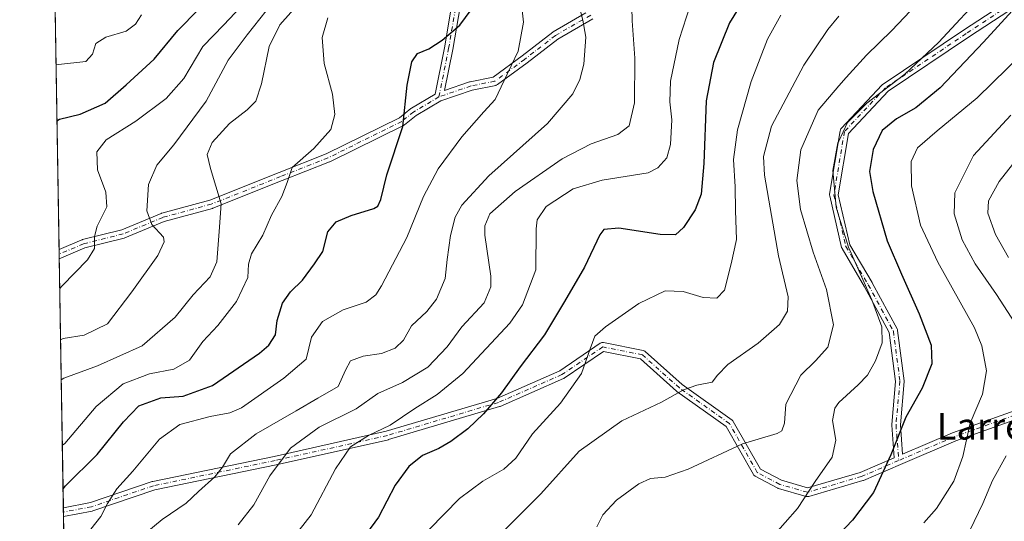
# Model space of a CAD drawing. Units: metres. Extents: x 613772 to 617208, y 4759451 to 4761822.
# Drawn here: x 613772 to 614068, y 4760970 to 4761121 of the extents above; entities that cross this region are included whole.
import ezdxf
from ezdxf.enums import TextEntityAlignment as Align

# ---------------------------------------------------------------- set-up
doc = ezdxf.new("R2010")
doc.units = ezdxf.units.M
doc.header["$MEASUREMENT"] = 0
doc.linetypes.add('DGN Style 4', pattern=[2.6384748266838614, 1.318413404963828, -0.6592067024819142, 0.001648016756204785, -0.6592067024819142])
for name, color, linetype, lineweight in [('Arbolado forestal CxS', 92, 'Continuous', 0), ('Camino Cxs', 7, 'Continuous', 0), ('Camino eje', 30, 'DGN Style 4', 13), ('Comarca CxS', 21, 'Continuous', 0), ('Comunidad Autónoma CxS', 142, 'Continuous', 0), ('Curva de nivel maestra', 30, 'Continuous', 30), ('Curva de nivel normal', 30, 'Continuous', 0), ('Entidad de ámbito territorial CxS', 92, 'Continuous', 0), ('Municipio CxS', 4, 'Continuous', 0), ('Provincia CxS', 1, 'Continuous', 0), ('Texto cartográfico', 7, 'Continuous', 0)]:
    doc.layers.add(name, color=color, linetype=linetype, lineweight=lineweight)
doc.styles.add('Style-Arial', font='txt')

# ---------------------------------------------------------------- blocks, each defined once
blk = doc.blocks.new('*U7')
at = {"layer": 'Arbolado forestal CxS', "color": 92, "linetype": 'Continuous', "lineweight": 0}
blk.add_polyline3d([(613788.9294999996, 4760746.887800001, 728.7483000000066), (613781.4458, 4761197.171200001, 655.798299999995), (613784.8041000003, 4761203.168099999, 656.1074999999983), (613819.9326999999, 4761275.382900001, 660.420299999998), (613868.4436999997, 4761329.135299999, 661.4912999999942)], dxfattribs=at)
blk = doc.blocks.new('*U9')
at = {"layer": 'Camino Cxs', "color": 7, "linetype": 'Continuous', "lineweight": 0}
for points in [[(613944.2144999999, 4761121.2181, 732.931500000006), (613933.6814000001, 4761115.1731, 721.082899999994), (613924.5283000004, 4761108.053900001, 715.6739999999991), (613924.4974999996, 4761108.030900001, 715.7219000000041), (613915.5475000005, 4761101.485900001, 717.3145999999979), (613915.3882999998, 4761101.3861, 717.2462999999989), (613915.2164000003, 4761101.310500001, 717.1491999999998), (613915.0352999996, 4761101.260500001, 717.027700000006), (613907.9484999999, 4761099.8421, 713.1101999999955), (613898.5226999996, 4761096.633300001, 712.9952999999952), (613891.1321, 4761092.2389, 705.8889999999956), (613887.6152999997, 4761089.422900001, 710.2516000000034), (613887.4527000004, 4761089.311899999, 710.5089000000008), (613887.3782000003, 4761089.2719, 710.630799999999), (613865.2122999998, 4761078.328500001, 710.3779999999971), (613865.1146999998, 4761078.285300001, 710.3853999999993), (613850.8941000003, 4761072.6633, 700.1824999999953), (613830.0588999996, 4761064.395300001, 699.2623000000021), (613830.0239000004, 4761064.382099999, 699.2654999999941), (613829.9214000005, 4761064.349500001, 699.2741999999998), (613815.4501, 4761060.4027, 701.2807999999933), (613803.6209000006, 4761055.473900001, 697.5718000000053), (613803.5657000003, 4761055.452299999, 697.5476000000053), (613803.4363000002, 4761055.412699999, 697.4921000000032), (613791.6265000004, 4761052.460300001, 691.556500000006), (613783.9047999998, 4761049.2172, 687.9303000000073), (613783.8581999998, 4761052.0176, 688.7906999999977), (613790.7112999996, 4761054.8959, 691.8165000000008), (613790.7701000003, 4761054.9189, 691.7981), (613790.8995000003, 4761054.958500001, 691.7553999999947), (613802.7109000003, 4761057.911499999, 697.2418999999937), (613814.5273000002, 4761062.834899999, 702.1489000000003), (613814.5828, 4761062.856500001, 702.1518000000069), (613814.6853, 4761062.8891, 702.1570000000065), (613829.1673999997, 4761066.8387, 699.3105000000069), (613849.9367000004, 4761075.080499999, 702.8519999999991), (613864.1091999998, 4761080.683499999, 710.3886000000057), (613886.1003999999, 4761091.5407, 707.1769999999962), (613889.5777000004, 4761094.324899999, 704.154800000004), (613889.7257000003, 4761094.4275, 704.1542999999947), (613896.8142999997, 4761098.642300001, 710.2253000000055), (613899.6063000001, 4761112.5395, 716.7682000000059), (613903.5620999997, 4761135.8781, 713.0139999999956)], [(613906.1353000002, 4761135.5011, 712.6684999999999), (613902.1656999999, 4761112.081300001, 721.0831000000035), (613902.1593000004, 4761112.046700001, 721.0583000000044), (613899.6945000002, 4761099.778700001, 713.6744999999937), (613907.1913000002, 4761102.330700001, 713.9630999999936), (613907.3551000003, 4761102.3749, 713.8766999999935), (613914.2440999999, 4761103.753699999, 715.2016000000004), (613922.9471000005, 4761110.118100001, 718.7556999999942), (613932.1571000004, 4761117.281300001, 725.1208000000044), (613932.3068000004, 4761117.381899999, 725.4263999999966), (613942.1414999999, 4761123.025900001, 732.2396000000008)], [(614074.3596999999, 4761127.128500001, 767.2375000000029), (614057.0481000004, 4761115.718499999, 771.2431000000071), (614032.9654000001, 4761099.5317, 763.2997000000032), (614021.0325999996, 4761086.829299999, 762.7078000000038), (614017.9649, 4761068.422499999, 751.5213999999978), (614021.4342, 4761053.389699999, 750.6888000000035), (614028.0824999996, 4761042.0481, 767.2621999999974), (614028.1015, 4761042.0145, 767.2565000000033), (614035.6420999998, 4761028.1237, 766.921199999997), (614035.7090999996, 4761027.979900001, 767.0378999999957), (614035.7581000002, 4761027.8289, 767.1215999999987), (614035.7884999998, 4761027.6731, 767.1717000000062), (614037.7729000002, 4761012.5919, 762.0013999999939), (614037.7839000003, 4761012.422499999, 761.9499000000069), (614037.7786999998, 4761012.3047, 762.0157999999938), (614036.5976999998, 4760999.3145, 761.1019999999991), (614037.2490999997, 4760990.522100001, 754.5552000000025), (614052.2439000001, 4760996.9485, 766.0607000000019), (614052.3157000003, 4760996.976700001, 766.1552999999985), (614075.5843000002, 4761005.2587, 768.8622000000032)], [(614076.6118999999, 4761002.864700001, 770.2691999999952), (614053.2302999999, 4760994.542500001, 762.4719000000041), (614036.5992000002, 4760987.414899999, 754.3883999999962), (614025.4864999996, 4760982.6525, 752.3628000000026), (614025.4190999996, 4760982.625700001, 752.4465000000056), (614025.3397000004, 4760982.5997, 752.5455999999978), (614009.0679000001, 4760977.837099999, 747.0568000000059), (614008.8892999999, 4760977.7983, 746.9881000000024), (614008.7068999996, 4760977.784700001, 746.9489000000032), (614008.5245000003, 4760977.796900001, 746.9398999999976), (614008.3454999998, 4760977.8347, 746.9609999999958), (614000.0113000004, 4760980.2159, 743.5773000000045), (613999.9237000003, 4760980.2443, 743.5497000000032), (613999.7600999996, 4760980.317100001, 743.498000000007), (613993.0131000001, 4760983.888900001, 744.4263000000064), (613992.8576999997, 4760983.985900001, 744.5822999999947), (613992.7172999998, 4760984.103700001, 744.7654999999941), (613992.5950999996, 4760984.239900001, 744.9725000000036), (613992.4930999996, 4760984.392100001, 745.1953999999969), (613984.2988999998, 4760998.829700001, 746.840200000006), (613969.4528999999, 4761009.3783, 743.9474999999949), (613969.3701, 4761009.442100001, 743.8858000000037), (613969.3399, 4761009.4681, 743.8608999999997), (613958.4912999999, 4761019.1545, 738.0424000000058), (613947.4654999999, 4761021.3597, 740.6633000000003), (613935.6129000002, 4761013.330499999, 742.8551000000007), (613935.5339000003, 4761013.280900001, 742.7167999999947), (613935.4046999998, 4761013.2159, 742.4967000000034), (613916.3547, 4761004.881300001, 729.125), (613916.2783000004, 4761004.8509, 729.0659000000014), (613916.2045, 4761004.826500001, 729.0123000000021), (613882.8668999998, 4760994.9045, 739.5595999999932), (613882.7797999998, 4760994.8817, 739.6015000000043), (613849.0349000003, 4760987.3387, 730.3365999999951), (613812.5915000001, 4760979.8123, 717.3809000000037), (613794.0148999998, 4760973.488500001, 705.5022999999928), (613793.8355, 4760973.441299999, 705.4928000000073), (613785.1911000004, 4760971.820499999, 714.0849000000018), (613785.1473000003, 4760974.457599999, 713.1080999999978), (613793.2651000004, 4760975.979699999, 704.5988999999972), (613811.8300999999, 4760982.299699999, 717.9052999999985), (613811.9861000003, 4760982.342300001, 717.989400000006), (613848.4885, 4760989.880700001, 731.4204000000027), (613882.1684999998, 4760997.4091, 738.8546000000061), (613915.3860999999, 4761007.295499999, 729.5473999999958), (613934.2534999996, 4761015.549900001, 742.2918000000063), (613946.4578999998, 4761023.817299999, 742.4955000000047), (613946.5368999997, 4761023.866900001, 742.5132000000012), (613946.7423, 4761023.962900001, 742.538400000005), (613946.9611000001, 4761024.021500001, 742.5371000000015), (613947.1870999997, 4761024.041099999, 742.5089000000008), (613947.4127000002, 4761024.021500001, 742.4545000000071), (613947.4419, 4761024.015900001, 742.4453999999969), (613959.3481000002, 4761021.634500001, 739.9370000000055), (613959.5147000002, 4761021.589500001, 740.1290000000009), (613959.6738999998, 4761021.5229, 740.2981000000001), (613959.8229, 4761021.435500001, 740.4397000000026), (613959.9589000001, 4761021.329500001, 740.5506000000024), (613971.0176999997, 4761011.455700001, 742.4698000000063), (613986.0399000002, 4761000.782099999, 745.4421000000002), (613986.1847000001, 4761000.662699999, 745.4214999999967), (613986.3104999998, 4761000.523700001, 745.3986000000006), (613986.4153000005, 4761000.3683, 745.3742000000058), (613994.5648999996, 4760986.009299999, 746.3323999999994), (614000.8563000001, 4760982.678500001, 744.0895000000019), (614008.6984999999, 4760980.437899999, 750.0604000000022), (614024.5343000004, 4760985.072899999, 753.8742000000058), (614034.7224000003, 4760989.439099999, 752.4282999999997), (614033.9968999998, 4760999.2293, 755.7021999999997), (614033.9933000002, 4760999.325300001, 755.7442000000011), (614033.9987000005, 4760999.4429, 755.8159000000014), (614035.1760999998, 4761012.3961, 762.4317000000011), (614033.2421000004, 4761027.095100001, 762.6618000000017), (614025.8265000005, 4761040.7555, 764.9612999999954), (614019.0886000004, 4761052.2499, 749.5896999999969), (614018.9906000001, 4761052.459100001, 749.0599999999977), (614018.9455000004, 4761052.611300001, 749.109500000006), (614015.3734999998, 4761068.089500001, 751.8791000000057), (614015.3460999997, 4761068.256899999, 751.7801000000036), (614015.3409000002, 4761068.426700001, 751.668399999995), (614015.3576999997, 4761068.5955, 751.5473999999958), (614018.5339000003, 4761087.651699999, 760.3986000000006), (614018.5795, 4761087.835899999, 760.4079000000056), (614018.6514999997, 4761088.011499999, 760.4443000000028), (614018.7483000001, 4761088.174699999, 760.5063999999985), (614018.8677000003, 4761088.322100001, 760.5921999999993), (614031.1709000003, 4761101.4189, 760.1359999999986), (614031.2827000003, 4761101.524499999, 760.1033000000026), (614031.3931, 4761101.6077, 760.093399999998), (614055.6074999999, 4761117.882900001, 767.8021000000008), (614073.0751, 4761129.3957, 768.3472000000039)]]:
    blk.add_polyline3d(points, dxfattribs=at)

msp = doc.modelspace()

# ---------------------------------------------------------------- linework, layer by layer
at = {"layer": 'Arbolado forestal CxS', "color": 92, "linetype": 'Continuous', "lineweight": 0, "extrusion": (-0.003088620687476795, 0.1858317439242226, 0.9825767264556653), "elevation": 883525.4550970468, "flags": 128}
msp.add_lwpolyline([(-692819.3444323089, -4667304.524608877), (-692819.3444323088, -4667434.228880975)], dxfattribs=at)
at = {"layer": 'Arbolado forestal CxS', "color": 92, "linetype": 'Continuous', "lineweight": 0, "extrusion": (-0.001829505700820238, 0.1104169790465107, 0.9938836670592456), "elevation": 525252.3319464758, "flags": 128}
msp.add_lwpolyline([(-692574.9602177851, -4721099.872631934), (-692574.9602177851, -4721101.281642098)], dxfattribs=at)
at = {"layer": 'Arbolado forestal CxS', "color": 92, "linetype": 'Continuous', "lineweight": 0, "extrusion": (-0.001822221139197479, 0.1095053253595398, 0.9939845387268462), "elevation": 520916.4421929893, "flags": 128}
msp.add_lwpolyline([(-692914.1182075809, -4721529.082417084), (-692914.1182075809, -4721530.491285929)], dxfattribs=at)
at = {"layer": 'Arbolado forestal CxS', "color": 92, "linetype": 'Continuous', "lineweight": 0, "extrusion": (-0.004688536440040272, 0.2821031055814818, 0.9593726363865783), "elevation": 1340880.178222992, "flags": 128}
msp.add_lwpolyline([(-692816.5738188806, -4556934.937725752), (-692816.5738188806, -4557012.87399534)], dxfattribs=at)
at = {"layer": 'Arbolado forestal CxS', "color": 92, "linetype": 'Continuous', "lineweight": 0, "extrusion": (-0.003730175248867116, 0.2245940208239922, 0.9744452840476601), "elevation": 1067679.684192233, "flags": 128}
msp.add_lwpolyline([(-692762.3669298913, -4628578.437336215), (-692762.3669298913, -4628579.790702967)], dxfattribs=at)
at = {"layer": 'Arbolado forestal CxS', "color": 92, "linetype": 'Continuous', "lineweight": 0, "extrusion": (-0.003245876156125707, 0.1954195304476967, 0.9807143679010627), "elevation": 929082.3695492593, "flags": 128}
msp.add_lwpolyline([(-692768.3482608479, -4658375.617578883), (-692768.3482608477, -4658376.962192471)], dxfattribs=at)
at = {"layer": 'Arbolado forestal CxS', "color": 92, "linetype": 'Continuous', "lineweight": 0, "extrusion": (-0.003129393185408502, 0.1882957929780844, 0.9821073776553385), "elevation": 895238.9286224253, "flags": 128}
msp.add_lwpolyline([(-692814.772325932, -4664859.024204446), (-692814.7723259319, -4664990.93033831)], dxfattribs=at)
at = {"layer": 'Camino Cxs', "color": 7, "linetype": 'Continuous', "lineweight": 0, "extrusion": (0.004875927205224447, -0.2936461664847421, 0.9559017492622893), "elevation": -1394413.491659279, "flags": 128}
msp.add_lwpolyline([(692744.5398046297, 4540929.07018925), (692744.5398046296, 4540932.000182877)], dxfattribs=at)
at = {"layer": 'Camino Cxs', "color": 7, "linetype": 'Continuous', "lineweight": 0, "extrusion": (-0.005767602669296964, 0.3472544512805082, 0.9377532089123035), "elevation": 1650398.223389537, "flags": 128}
msp.add_lwpolyline([(-692765.3574829645, -4454194.350275946), (-692765.3574829645, -4454197.162810939)], dxfattribs=at)
at = {"layer": 'Camino Cxs', "color": 7, "linetype": 'Continuous', "lineweight": 0}
for points in [[(613783.8583000004, 4761052.0176, 688.7908000000025), (613790.7112999996, 4761054.8959, 691.8165000000008), (613790.7701000003, 4761054.9189, 691.7981), (613790.8995000003, 4761054.958500001, 691.7553999999947), (613802.7109000003, 4761057.911499999, 697.2418999999937), (613814.5273000002, 4761062.834899999, 702.1489000000003), (613814.5828, 4761062.856500001, 702.1518000000069), (613814.6853, 4761062.8891, 702.1570000000065), (613829.1673999997, 4761066.8387, 699.3105000000069), (613849.9367000004, 4761075.080499999, 702.8519999999991), (613864.1091999998, 4761080.683499999, 710.3886000000057), (613886.1003999999, 4761091.5407, 707.1769999999962), (613889.5777000004, 4761094.324899999, 704.154800000004), (613889.7257000003, 4761094.4275, 704.1542999999947), (613896.8142999997, 4761098.642300001, 710.2253000000055), (613899.6063000001, 4761112.5395, 716.7682000000059), (613903.5620999997, 4761135.8781, 713.0139999999956)], [(613906.1353000002, 4761135.5011, 712.6684999999999), (613902.1656999999, 4761112.081300001, 721.0831000000035), (613902.1593000004, 4761112.046700001, 721.0583000000044), (613899.6945000002, 4761099.778700001, 713.6744999999937), (613907.1913000002, 4761102.330700001, 713.9630999999936), (613907.3551000003, 4761102.3749, 713.8766999999935), (613914.2440999999, 4761103.753699999, 715.2016000000004), (613922.9471000005, 4761110.118100001, 718.7556999999942), (613932.1571000004, 4761117.281300001, 725.1208000000044), (613932.3068000004, 4761117.381899999, 725.4263999999966), (613942.1414999999, 4761123.025900001, 732.2396000000008)], [(613785.1473000003, 4760974.457599999, 713.1080999999978), (613793.2651000004, 4760975.979699999, 704.5988999999972), (613811.8300999999, 4760982.299699999, 717.9052999999985), (613811.9861000003, 4760982.342300001, 717.989400000006), (613848.4885, 4760989.880700001, 731.4204000000027), (613882.1684999998, 4760997.4091, 738.8546000000061), (613915.3860999999, 4761007.295499999, 729.5473999999958), (613934.2534999996, 4761015.549900001, 742.2918000000063), (613946.4578999998, 4761023.817299999, 742.4955000000047), (613946.5368999997, 4761023.866900001, 742.5132000000012), (613946.7423, 4761023.962900001, 742.538400000005), (613946.9611000001, 4761024.021500001, 742.5371000000015), (613947.1870999997, 4761024.041099999, 742.5089000000008), (613947.4127000002, 4761024.021500001, 742.4545000000071), (613947.4419, 4761024.015900001, 742.4453999999969), (613959.3481000002, 4761021.634500001, 739.9370000000055), (613959.5147000002, 4761021.589500001, 740.1290000000009), (613959.6738999998, 4761021.5229, 740.2981000000001), (613959.8229, 4761021.435500001, 740.4397000000026), (613959.9589000001, 4761021.329500001, 740.5506000000024), (613971.0176999997, 4761011.455700001, 742.4698000000063), (613986.0399000002, 4761000.782099999, 745.4421000000002), (613986.1847000001, 4761000.662699999, 745.4214999999967), (613986.3104999998, 4761000.523700001, 745.3986000000006), (613986.4153000005, 4761000.3683, 745.3742000000058), (613994.5648999996, 4760986.009299999, 746.3323999999994), (614000.8563000001, 4760982.678500001, 744.0895000000019), (614008.6984999999, 4760980.437899999, 750.0604000000022), (614024.5343000004, 4760985.072899999, 753.8742000000058), (614034.7224000003, 4760989.439099999, 752.4282999999997), (614033.9968999998, 4760999.2293, 755.7021999999997), (614033.9933000002, 4760999.325300001, 755.7442000000011), (614033.9987000005, 4760999.4429, 755.8159000000014), (614035.1760999998, 4761012.3961, 762.4317000000011), (614033.2421000004, 4761027.095100001, 762.6618000000017), (614025.8265000005, 4761040.7555, 764.9612999999954), (614019.0886000004, 4761052.2499, 749.5896999999969), (614018.9906000001, 4761052.459100001, 749.0599999999977), (614018.9455000004, 4761052.611300001, 749.109500000006), (614015.3734999998, 4761068.089500001, 751.8791000000057), (614015.3460999997, 4761068.256899999, 751.7801000000036), (614015.3409000002, 4761068.426700001, 751.668399999995), (614015.3576999997, 4761068.5955, 751.5473999999958), (614018.5339000003, 4761087.651699999, 760.3986000000006), (614018.5795, 4761087.835899999, 760.4079000000056), (614018.6514999997, 4761088.011499999, 760.4443000000028), (614018.7483000001, 4761088.174699999, 760.5063999999985), (614018.8677000003, 4761088.322100001, 760.5921999999993), (614031.1709000003, 4761101.4189, 760.1359999999986), (614031.2827000003, 4761101.524499999, 760.1033000000026), (614031.3931, 4761101.6077, 760.093399999998), (614055.6074999999, 4761117.882900001, 767.8021000000008), (614073.0751, 4761129.3957, 768.3472000000039)], [(614074.3596999999, 4761127.128500001, 767.2375000000029), (614057.0481000004, 4761115.718499999, 771.2431000000071), (614032.9654000001, 4761099.5317, 763.2997000000032), (614021.0325999996, 4761086.829299999, 762.7078000000038), (614017.9649, 4761068.422499999, 751.5213999999978), (614021.4342, 4761053.389699999, 750.6888000000035), (614028.0824999996, 4761042.0481, 767.2621999999974), (614028.1015, 4761042.0145, 767.2565000000033), (614035.6420999998, 4761028.1237, 766.921199999997), (614035.7090999996, 4761027.979900001, 767.0378999999957), (614035.7581000002, 4761027.8289, 767.1215999999987), (614035.7884999998, 4761027.6731, 767.1717000000062), (614037.7729000002, 4761012.5919, 762.0013999999939), (614037.7839000003, 4761012.422499999, 761.9499000000069), (614037.7786999998, 4761012.3047, 762.0157999999938), (614036.5976999998, 4760999.3145, 761.1019999999991), (614037.2490999997, 4760990.522100001, 754.5552000000025), (614052.2439000001, 4760996.9485, 766.0607000000019), (614052.3157000003, 4760996.976700001, 766.1552999999985), (614075.5843000002, 4761005.2587, 768.8622000000032)], [(613944.2144999999, 4761121.2181, 732.931500000006), (613933.6814000001, 4761115.1731, 721.082899999994), (613924.5283000004, 4761108.053900001, 715.6739999999991), (613924.4974999996, 4761108.030900001, 715.7219000000041), (613915.5475000005, 4761101.485900001, 717.3145999999979), (613915.3882999998, 4761101.3861, 717.2462999999989), (613915.2164000003, 4761101.310500001, 717.1491999999998), (613915.0352999996, 4761101.260500001, 717.027700000006), (613907.9484999999, 4761099.8421, 713.1101999999955), (613898.5226999996, 4761096.633300001, 712.9952999999952), (613891.1321, 4761092.2389, 705.8889999999956), (613887.6152999997, 4761089.422900001, 710.2516000000034), (613887.4527000004, 4761089.311899999, 710.5089000000008), (613887.3782000003, 4761089.2719, 710.630799999999), (613865.2122999998, 4761078.328500001, 710.3779999999971), (613865.1146999998, 4761078.285300001, 710.3853999999993), (613850.8941000003, 4761072.6633, 700.1824999999953), (613830.0588999996, 4761064.395300001, 699.2623000000021), (613830.0239000004, 4761064.382099999, 699.2654999999941), (613829.9214000005, 4761064.349500001, 699.2741999999998), (613815.4501, 4761060.4027, 701.2807999999933), (613803.6209000006, 4761055.473900001, 697.5718000000053), (613803.5657000003, 4761055.452299999, 697.5476000000053), (613803.4363000002, 4761055.412699999, 697.4921000000032), (613791.6265000004, 4761052.460300001, 691.556500000006), (613783.9047999998, 4761049.2172, 687.9303000000073)], [(614076.6118999999, 4761002.864700001, 770.2691999999952), (614053.2302999999, 4760994.542500001, 762.4719000000041), (614036.5992000002, 4760987.414899999, 754.3883999999962), (614025.4864999996, 4760982.6525, 752.3628000000026), (614025.4190999996, 4760982.625700001, 752.4465000000056), (614025.3397000004, 4760982.5997, 752.5455999999978), (614009.0679000001, 4760977.837099999, 747.0568000000059), (614008.8892999999, 4760977.7983, 746.9881000000024), (614008.7068999996, 4760977.784700001, 746.9489000000032), (614008.5245000003, 4760977.796900001, 746.9398999999976), (614008.3454999998, 4760977.8347, 746.9609999999958), (614000.0113000004, 4760980.2159, 743.5773000000045), (613999.9237000003, 4760980.2443, 743.5497000000032), (613999.7600999996, 4760980.317100001, 743.498000000007), (613993.0131000001, 4760983.888900001, 744.4263000000064), (613992.8576999997, 4760983.985900001, 744.5822999999947), (613992.7172999998, 4760984.103700001, 744.7654999999941), (613992.5950999996, 4760984.239900001, 744.9725000000036), (613992.4930999996, 4760984.392100001, 745.1953999999969), (613984.2988999998, 4760998.829700001, 746.840200000006), (613969.4528999999, 4761009.3783, 743.9474999999949), (613969.3701, 4761009.442100001, 743.8858000000037), (613969.3399, 4761009.4681, 743.8608999999997), (613958.4912999999, 4761019.1545, 738.0424000000058), (613947.4654999999, 4761021.3597, 740.6633000000003), (613935.6129000002, 4761013.330499999, 742.8551000000007), (613935.5339000003, 4761013.280900001, 742.7167999999947), (613935.4046999998, 4761013.2159, 742.4967000000034), (613916.3547, 4761004.881300001, 729.125), (613916.2783000004, 4761004.8509, 729.0659000000014), (613916.2045, 4761004.826500001, 729.0123000000021), (613882.8668999998, 4760994.9045, 739.5595999999932), (613882.7797999998, 4760994.8817, 739.6015000000043), (613849.0349000003, 4760987.3387, 730.3365999999951), (613812.5915000001, 4760979.8123, 717.3809000000037), (613794.0148999998, 4760973.488500001, 705.5022999999928), (613793.8355, 4760973.441299999, 705.4928000000073), (613785.1911000004, 4760971.820499999, 714.0849000000018)]]:
    msp.add_polyline3d(points, dxfattribs=at)
at = {"layer": 'Camino eje', "color": 30, "linetype": 'DGN Style 4', "lineweight": 13}
for points in [[(613897.9751000004, 4761097.8201, 712.4250999999931), (613900.8847000003, 4761112.3027, 718.9410000000062), (613904.8535000002, 4761135.7183, 712.9103000000032), (613906.4408999998, 4761155.959100001, 703.0301000000036), (613908.0285, 4761167.468499999, 704.935500000007), (613913.9817000004, 4761181.755899999, 709.5889000000025), (613922.7128999997, 4761191.6779, 700.699099999998), (613945.3349000001, 4761219.856100001, 700.2394000000058), (613973.5129000006, 4761250.4155, 696.7629000000015)], [(614139.2747, 4761131.088099999, 784.9152999999933), (614108.7153000003, 4761135.8507, 776.5589000000036), (614092.0465000002, 4761134.2631, 769.6450000000042), (614073.7903000005, 4761128.3101, 768.0243999999948), (614056.3277000004, 4761116.8007, 769.7978000000003), (614032.1183000002, 4761100.528700001, 761.7920000000014), (614019.8151000004, 4761087.4319, 761.7093000000023), (614016.6401000004, 4761068.3817, 751.0932999999933), (614020.2121000001, 4761052.903700001, 749.7396000000008), (614026.9589000001, 4761041.394300001, 766.445000000007), (614034.4994999999, 4761027.503500001, 764.8751000000047), (614036.4839000005, 4761012.422300001, 762.0454000000027), (614035.2933, 4760999.325300001, 758.421100000007), (614036.0871000001, 4760988.6097, 753.7329000000027)], [(613943.5674000002, 4761122.3455, 732.8166999999958), (613932.9550999999, 4761116.255100001, 723.1362999999984), (613923.7301000003, 4761109.0801, 717.4459999999963), (613914.7801000001, 4761102.5351, 716.3702999999952), (613907.6101000002, 4761101.100099999, 713.4033999999957), (613897.9751000004, 4761097.8201, 712.4250999999931)], [(614145.2279000003, 4761101.3225, 789.6352000000044), (614116.6529000001, 4761093.3849, 784.4704999999958), (614096.4121000003, 4761078.7005, 781.804099999994), (614081.7276999997, 4761068.3817, 785.1502000000038), (614076.1715000002, 4761056.872300001, 784.1024999999936), (614082.9184999998, 4761039.012900001, 780.8935999999959), (614085.6964999996, 4761022.3441, 774.2851999999984), (614084.5059000002, 4761009.644099999, 774.0528999999952), (614076.1715000002, 4761004.087900001, 769.4698000000063), (614052.7559000002, 4760995.753500001, 764.0185000000056), (614036.0871000001, 4760988.6097, 753.7329000000027)], [(613897.9751000004, 4761097.8201, 712.4250999999931), (613890.3901000004, 4761093.3101, 704.6805000000023), (613886.8026000002, 4761090.4376, 708.5293999999994), (613864.6366999998, 4761079.494200001, 710.3282999999938), (613850.4153000005, 4761073.8718, 701.4894999999962), (613829.5793000003, 4761065.603599999, 699.261400000003), (613815.0272000004, 4761061.6348, 701.7939000000042), (613803.1209000006, 4761056.673900001, 697.3840999999958), (613791.2147000004, 4761053.6973, 691.5859000000055), (613783.8815000001, 4761050.6174, 688.3545000000013)], [(614036.0871000001, 4760988.6097, 753.7329000000027), (614024.9744999995, 4760983.847300001, 753.1527999999962), (614008.7027000004, 4760979.0847, 748.4735999999976), (614000.3683000002, 4760981.4659, 743.767200000002), (613993.6212999999, 4760985.037900001, 745.6487000000053), (613985.2868999997, 4760999.722300001, 745.9109999999928), (613970.2056999998, 4761010.437899999, 743.1584000000004), (613959.0931000002, 4761020.3597, 739.075800000006), (613947.1869000001, 4761022.7411, 741.6383999999962), (613934.8837000001, 4761014.4067, 742.4005000000034), (613915.8337000003, 4761006.0723, 729.3987999999954), (613882.4961000001, 4760996.1503, 739.2785000000005), (613848.7616999998, 4760988.6097, 730.8628000000026), (613812.2490999997, 4760981.0691, 717.6178999999976), (613793.5959000001, 4760974.7191, 705.0528000000049), (613785.1692000004, 4760973.139000001, 713.6477000000014)]]:
    msp.add_polyline3d(points, dxfattribs=at)
at = {"layer": 'Comarca CxS', "color": 21, "linetype": 'Continuous', "lineweight": 0, "flags": 128}
msp.add_lwpolyline([(614287.8869057435, 4759458.866397859), (613810.4700008688, 4759450.819982373), (613782.6752570701, 4761123.196698775), (613772.0200008692, 4761764.309982349), (615393.4369251395, 4761791.641686128), (617168.3000008954, 4761821.559982349), (617177.5440911857, 4761281.099582838), (617178.4543999997, 4761227.878900001), (617199.0903999996, 4760021.3837), (617207.8700008946, 4759508.079982373), (616871.0299918308, 4759502.402859009), (614598.601702923, 4759464.103244727)], close=True, dxfattribs=at)
at = {"layer": 'Comunidad Autónoma CxS', "color": 142, "linetype": 'Continuous', "lineweight": 0, "flags": 128}
msp.add_lwpolyline([(614287.8869057435, 4759458.866397859), (613810.4700008688, 4759450.819982373), (613782.6752570701, 4761123.196698775), (613772.0200008692, 4761764.309982349), (615393.4369251395, 4761791.641686128), (617168.3000008954, 4761821.559982349), (617177.5440911857, 4761281.099582838), (617178.4543999997, 4761227.878900001), (617199.0903999996, 4760021.3837), (617207.8700008946, 4759508.079982373), (616871.0299918308, 4759502.402859009), (614598.601702923, 4759464.103244727)], close=True, dxfattribs=at)
at = {"layer": 'Curva de nivel maestra', "color": 30, "linetype": 'Continuous', "lineweight": 30, "flags": 128}
for points, elevation in [([(613992.29, 4761131.4301), (613985.3200000003, 4761120.100099999), (613980.4199999999, 4761108.130100001), (613978.2699999996, 4761096.610099999), (613977.5099999999, 4761077.850099999), (613976.7199999997, 4761068.640100001), (613974.9600000001, 4761063.880100001), (613971.4199999999, 4761058.590100001), (613969, 4761056.350099999), (613964.4400000004, 4761056.5001), (613951.9900000002, 4761058.360099999), (613947.5499999998, 4761057.960100001), (613946.2800000003, 4761056.440099999), (613941.7300000006, 4761046.670100001), (613935.6699999999, 4761036.340100001), (613929.7300000006, 4761026.340100001), (613922.3799999999, 4761016.7601), (613916.79, 4761008.9901), (613911.3300000001, 4761002.6601), (613906.6699999999, 4760998.1801), (613901.5800000001, 4760994.300100001), (613897.9400000004, 4760992.2501), (613893, 4760990.140100001), (613888.9400000004, 4760986.870100001), (613884.8200000003, 4760981.220100001), (613879.79, 4760971.610099999), (613871.1600000003, 4760959.860099999)], 725), ([(614074.4900000002, 4761128.4801), (614061.6200000001, 4761114.220100001), (614048.5499999998, 4761100.520099999), (614041.2599999999, 4761094.530099999), (614035.4000000004, 4761091.220100001), (614031.1799999997, 4761087.7401), (614028.4199999999, 4761082.0101), (614027.3300000001, 4761075.4101), (614028.2999999998, 4761069.360099999), (614032.6399999997, 4761054.590100001), (614036.9400000004, 4761044.620100001), (614042.2400000002, 4761032.6801), (614045.8200000003, 4761023.280099999), (614046.0599999996, 4761017.670100001), (614043.1100000005, 4761010.340100001), (614038.2400000002, 4761001.670100001), (614033.7400000002, 4760990.340100001), (614028.5, 4760979.0101), (614022.2400000002, 4760970.670100001), (614016.1500000004, 4760964.340100001)], 750), ([(613783.2172999998, 4761090.582000001), (613783.9900000002, 4761091.170100001), (613790.1900000004, 4761092.670100001), (613797.7300000006, 4761095.970100001), (613804, 4761101.4001), (613812.4199999999, 4761109.120100001), (613819.5700000003, 4761117.7601), (613825.7699999996, 4761124.0101)], 675), ([(613785.0525000002, 4760980.160900001), (613785.8200000003, 4760981.040100001), (613795.3099999996, 4760990.4001), (613803.2100000001, 4761000.280099999), (613807.8300000001, 4761005.040100001), (613814.4299999997, 4761007.420100001), (613821.0999999996, 4761007.940099999), (613829.9299999997, 4761011.1801), (613844.1100000005, 4761020.8301), (613846.8700000001, 4761023.2301), (613848.9000000004, 4761026.340100001), (613849.3700000001, 4761030.700099999), (613850.9900000002, 4761035.920100001), (613853.3399999999, 4761039.3201), (613857.0099999999, 4761042.8301), (613860.6299999999, 4761047.670100001), (613863.1200000001, 4761051.340100001), (613864.6299999999, 4761057.340100001), (613867.0599999996, 4761060.290100001), (613871.5700000003, 4761062.1501), (613878.3899999997, 4761064.290100001), (613879.6299999999, 4761065.020099999), (613880.5499999998, 4761067.050100001), (613882.3300000001, 4761074.4001), (613887.1200000001, 4761088.950099999), (613888.4199999999, 4761101.380100001), (613889.79, 4761108.390100001), (613891.4900000002, 4761110.850099999), (613894.9000000004, 4761112.200099999), (613898.9500000002, 4761114.870100001), (613904.2400000002, 4761119.350099999), (613907.6799999997, 4761123.9301)], 700)]:
    msp.add_lwpolyline(points, dxfattribs=dict(at, elevation=elevation))
at = {"layer": 'Curva de nivel normal', "color": 30, "linetype": 'Continuous', "lineweight": 0, "flags": 128}
for points, elevation in [([(613945.4299999997, 4760968.67), (613947.2300000006, 4760972.34), (613951.3600000005, 4760976.710000001), (613958.0599999996, 4760981.630000001), (613961.5499999998, 4760983.199999999), (613965.9000000004, 4760983.58), (613972.8200000003, 4760986.02), (613989.1799999997, 4760993.65), (613999.6200000001, 4760996.699999999), (614001.0199999996, 4760997.52), (614001.8200000003, 4760999.84), (614002.2000000002, 4761005.57), (614006.6900000004, 4761014.230000001), (614011.1200000001, 4761018.550000001), (614014.79, 4761022.67), (614016.5099999999, 4761029.34), (614014.4299999997, 4761040.01), (614010.4299999997, 4761051.180000001), (614006.6200000001, 4761064.01), (614005.4600000001, 4761072.66), (614006.6600000003, 4761081.960000001), (614011.8899999997, 4761093.83), (614018.0999999996, 4761101.104599999), (614020.29, 4761103.67), (614026.3799999999, 4761110.350000001), (614034.0199999996, 4761117.730000001), (614047.0700000003, 4761131.609999999)], 740), ([(613784.0532000001, 4761040.286800001), (613784.8300000001, 4761041.060000001), (613792.4199999999, 4761048.859999999), (613794.54, 4761052.300000001), (613794.4500000002, 4761055.9), (613795.2800000003, 4761058.949999999), (613798.1799999997, 4761064.789999999), (613797.9199999999, 4761069.220000001), (613795.4000000004, 4761075.91), (613795.2000000002, 4761081.300000001), (613797.9800000006, 4761084.890000001), (613806.9100000003, 4761090.52), (613816, 4761097.34), (613821.3300000001, 4761103.300000001), (613827, 4761112.949999999), (613833.3300000001, 4761119.430000001), (613841.6600000003, 4761128.380000001)], 680), ([(613849.8300000001, 4761128.529999999), (613840.3300000001, 4761116.430000001), (613834.6699999999, 4761108.800000001), (613828, 4761096.539999999), (613818.3300000001, 4761083.380000001), (613813.2100000001, 4761077.279999999), (613810.6799999997, 4761071.529999999), (613810.2100000001, 4761063.59), (613811.7100000001, 4761059.539999999), (613815.1799999997, 4761055.66), (613815.4699999997, 4761054.27), (613813.54, 4761050.220000001), (613805.6699999999, 4761039.26), (613798.4400000004, 4761029.689999999), (613791.3899999997, 4761026.27), (613785.0899999999, 4761025.279999999), (613784.3095000006, 4761024.867900001)], 685), ([(613791.8799999999, 4760966.130000001), (613796.4100000003, 4760971.84), (613798.3700000001, 4760975.680000001), (613801.1699999999, 4760980.109999999), (613806, 4760985.390000001), (613814, 4760995.060000001), (613820.1399999997, 4760999.4), (613829.2800000003, 4761001.84), (613835.1799999997, 4761002.939999999), (613838.6500000004, 4761004.430000001), (613851.4000000004, 4761013.369999999), (613858.0999999996, 4761019.100000001), (613859.6600000003, 4761025.67), (613862.9900000002, 4761030.32), (613869.2400000002, 4761033.9), (613876.0800000001, 4761036.180000001), (613879, 4761038.4), (613880.7199999997, 4761041.029999999), (613888.3799999999, 4761055.640000001), (613893.3200000003, 4761067.869999999), (613897.7300000006, 4761076.220000001), (613904.8600000005, 4761085.82), (613911.4500000002, 4761093.34), (613914.8600000005, 4761097.02), (613917.5800000001, 4761102.720000001), (613921.7999999998, 4761111.59), (613923.4000000004, 4761120.25), (613922.5, 4761128.4)], 705), ([(613837.6699999999, 4760969.33), (613842.4000000004, 4760975.34), (613847.1500000004, 4760984.07), (613853.3300000001, 4760992.310000001), (613861.9500000002, 4760998.619999999), (613873.1399999997, 4761004.180000001), (613879.6200000001, 4761008.720000001), (613887, 4761012.039999999), (613894.6699999999, 4761016.680000001), (613900.4800000006, 4761022.77), (613904.8600000005, 4761028.779999999), (613911.54, 4761036.01), (613913.54, 4761040.82), (613913.5300000003, 4761044), (613911.7699999996, 4761056.310000001), (613911.7199999997, 4761059.060000001), (613913.2800000003, 4761062.66), (613920.9199999999, 4761069.4), (613935, 4761079.17), (613943.6699999999, 4761083.76), (613951.7100000001, 4761086.529999999), (613955.1600000003, 4761089.08), (613956.7100000001, 4761096.01), (613956.8600000005, 4761109.460000001), (613956, 4761120.65), (613955.8399999999, 4761128.859999999)], 715), ([(613998.29, 4760965.76), (614005.7199999997, 4760974.17), (614011, 4760982.34), (614016.1600000003, 4760989.67), (614017.2599999999, 4760994.779999999), (614016.2000000002, 4761000.680000001), (614016.8899999997, 4761004.300000001), (614018.0999999996, 4761006.09), (614023.9199999999, 4761011.32), (614026.7000000002, 4761014.289999999), (614029.1299999999, 4761018.59), (614031.1200000001, 4761024.01), (614031.0300000003, 4761028.720000001), (614028.0499999998, 4761036.84), (614020.9900000002, 4761052.720000001), (614018.0999999996, 4761062.003699999), (614017.2699999996, 4761064.67), (614016.3099999996, 4761075.67), (614017.8600000005, 4761084.01), (614018.0999999996, 4761084.52), (614020.7400000002, 4761090.130000001), (614026.5700000003, 4761095.939999999), (614037.9299999997, 4761104.609999999), (614048.0700000003, 4761114.100000001), (614062.5999999996, 4761129.9)], 745), ([(613784.5093, 4761012.846899999), (613785.29, 4761013.369999999), (613795.4199999999, 4761017.029999999), (613808.7999999998, 4761023.039999999), (613818.6799999997, 4761031.67), (613824.1200000001, 4761038.34), (613829.2599999999, 4761043.75), (613831.25, 4761048.310000001), (613831.9000000004, 4761057.42), (613832.5, 4761065.67), (613829.3099999996, 4761076.34), (613828.3799999999, 4761080.52), (613829.8899999997, 4761084.08), (613835.0899999999, 4761089.84), (613840.3600000005, 4761093.930000001), (613842.9400000004, 4761096.57), (613844.6500000004, 4761101.730000001), (613846.9299999997, 4761112.9), (613850.1600000003, 4761119.42), (613856.7400000002, 4761126.970000001)], 690), ([(613939.9199999999, 4761125.930000001), (613941.1600000003, 4761120.84), (613942.1200000001, 4761115.699999999), (613941.4600000001, 4761107.640000001), (613940.2599999999, 4761103.060000001), (613938.2199999997, 4761098.77), (613930.6200000001, 4761089.869999999), (613912.9600000001, 4761074.140000001), (613904.8600000005, 4761065.34), (613902.8099999996, 4761061.730000001), (613901.4199999999, 4761056.230000001), (613900.4600000001, 4761048.970000001), (613899.8300000001, 4761043.279999999), (613897.2400000002, 4761037.07), (613894.3300000001, 4761033.359999999), (613889.7400000002, 4761029.060000001), (613887.3099999996, 4761024.800000001), (613884.8399999999, 4761022.359999999), (613880.7400000002, 4761020.720000001), (613875.1799999997, 4761019.92), (613871.4400000004, 4761018.560000001), (613869.9100000003, 4761015.74), (613867.6799999997, 4761010.850000001), (613861.6299999999, 4761007.369999999), (613855.1100000005, 4761003.529999999), (613843.0199999996, 4760996.680000001), (613835.3899999997, 4760990.67), (613832.9699999997, 4760986.67), (613830.6900000004, 4760983.75), (613825.7599999999, 4760979.279999999), (613822, 4760975.810000001), (613814.8499999996, 4760970.960000001), (613806.7300000006, 4760964.220000001)], 710), ([(613853.0599999996, 4760964.01), (613859.5499999998, 4760972.34), (613866.9199999999, 4760986.100000001), (613871.4299999997, 4760992.720000001), (613876.8099999996, 4760996.140000001), (613883.29, 4760999.220000001), (613890.7800000003, 4761004.26), (613897.4600000001, 4761008.42), (613905.1200000001, 4761014.720000001), (613919.3099999996, 4761029.859999999), (613923.0499999998, 4761035.42), (613927.1200000001, 4761045.84), (613927.1500000004, 4761058.24), (613927.4800000006, 4761060.9), (613930.2100000001, 4761064.869999999), (613938.3300000001, 4761070.210000001), (613947.04, 4761072.800000001), (613960.8499999996, 4761075.060000001), (613963.7699999996, 4761076.470000001), (613966.4500000002, 4761079.539999999), (613967.5099999999, 4761083.529999999), (613967.9900000002, 4761090.92), (613967.2999999998, 4761096.350000001), (613967.54, 4761102.52), (613970.1699999999, 4761115.050000001), (613973.4800000006, 4761125.210000001)], 720), ([(613782.9369999999, 4761107.444700001), (613783.7199999997, 4761107.59), (613791.9000000004, 4761108.470000001), (613793.8799999999, 4761110.67), (613794.8700000001, 4761113.880000001), (613797.9199999999, 4761115.699999999), (613804, 4761117.52), (613806.79, 4761119.65), (613808.6600000003, 4761122.480000001)], 670), ([(614000.7100000001, 4761122.34), (613996.6799999997, 4761115.119999999), (613991.8099999996, 4761102.470000001), (613987.6799999997, 4761087.970000001), (613986.4400000004, 4761079.050000001), (613987, 4761070.850000001), (613987.1100000005, 4761063.67), (613987.3899999997, 4761055.01), (613985.79, 4761047.67), (613983.7599999999, 4761039.82), (613981.5, 4761037.380000001), (613977.3399999999, 4761037.57), (613971.3600000005, 4761039.369999999), (613965.9299999997, 4761039.619999999), (613958.0800000001, 4761035.76), (613948.0499999998, 4761028.810000001), (613944.8600000005, 4761025.949999999), (613943.4299999997, 4761022.119999999), (613940.7699999996, 4761014.710000001), (613934.4699999997, 4761005.810000001), (613926.1299999999, 4760996.600000001), (613921.04, 4760989.34), (613917.4699999997, 4760986.039999999), (613911.1699999999, 4760982.449999999), (613904.1500000004, 4760977.26), (613895.0099999999, 4760967.92)], 730), ([(613917.6900000004, 4760967.75), (613928.5999999996, 4760978.67), (613940.0700000003, 4760991.460000001), (613952.9500000002, 4761000.5), (613964.8600000005, 4761006.130000001), (613971.4800000006, 4761009.83), (613975.4900000002, 4761011.220000001), (613980.0700000003, 4761012.140000001), (613981.6299999999, 4761014.279999999), (613984.7199999997, 4761017.430000001), (613993.9100000003, 4761023.84), (614000.3099999996, 4761029.430000001), (614002.7400000002, 4761033.439999999), (614002.8700000001, 4761037.810000001), (614000.04, 4761050.08), (613995.7699999996, 4761074.34), (613995.4400000004, 4761079.92), (613997.9100000003, 4761089.01), (614007.6399999997, 4761107.34), (614014.7800000003, 4761118.01), (614018.0999999996, 4761122.094699999)], 735), ([(613864.5499999998, 4761121.58), (613862.9000000004, 4761115.65), (613863.4900000002, 4761107.83), (613865.9600000001, 4761098.630000001), (613866.7199999997, 4761092.51), (613865.5, 4761087.99), (613860.4400000004, 4761082.34), (613853.8399999999, 4761076.619999999), (613852.3600000005, 4761072.109999999), (613850.8200000003, 4761067.949999999), (613847.6399999997, 4761062.34), (613845.0300000003, 4761056.27), (613841.6600000003, 4761050.66), (613840.7300000006, 4761047.609999999), (613840.5800000001, 4761043.59), (613837.1600000003, 4761036.34), (613831.5199999996, 4761029.119999999), (613827.0199999996, 4761024.4), (613823, 4761018.779999999), (613818.3300000001, 4761016.039999999), (613811, 4761014.630000001), (613803.1100000005, 4761011.66), (613795.0199999996, 4761004.810000001), (613785.6100000005, 4760993.76), (613784.8355, 4760993.215399999)], 695), ([(614043.6399999997, 4760969.949999999), (614047.5099999999, 4760974.230000001), (614052.6399999997, 4760982.460000001), (614055.3600000005, 4760989.859999999), (614057.6100000005, 4760999.859999999), (614061.2699999996, 4761008.58), (614062.5, 4761015.51), (614061.0300000003, 4761023.050000001), (614058.8399999999, 4761028.51), (614047.8399999999, 4761048.180000001), (614042.6600000003, 4761059.27), (614039.9699999997, 4761071.060000001), (614039.7999999998, 4761078.4), (614041.7699999996, 4761082.560000001), (614047.6699999999, 4761087.66), (614059.6699999999, 4761097.539999999), (614082.3300000001, 4761119.640000001)], 755), ([(614074.1399999997, 4761025.15), (614065.5, 4761038.5), (614059.0499999998, 4761047.720000001), (614055.1900000004, 4761054.869999999), (614052.7199999997, 4761062.720000001), (614053, 4761068.960000001), (614058.5700000003, 4761080.189999999), (614069.8300000001, 4761092.300000001)], 760), ([(614069.0499999998, 4761049.630000001), (614065.1500000004, 4761056.52), (614062.9000000004, 4761062.92), (614063.0899999999, 4761066.600000001), (614066.2599999999, 4761072.439999999), (614073.5999999996, 4761081.710000001)], 765), ([(614057.4800000006, 4760967.640000001), (614061.4000000004, 4760975.67), (614064.29, 4760982.67), (614068.3600000005, 4760990.01)], 760)]:
    msp.add_lwpolyline(points, dxfattribs=dict(at, elevation=elevation))
at = {"layer": 'Entidad de ámbito territorial CxS', "color": 92, "linetype": 'Continuous', "lineweight": 0, "flags": 128}
msp.add_lwpolyline([(613810.4700008688, 4759450.819982373), (613782.6752570701, 4761123.196698775)], dxfattribs=at)
at = {"layer": 'Municipio CxS', "color": 4, "linetype": 'Continuous', "lineweight": 0, "flags": 128}
msp.add_lwpolyline([(613810.4700008688, 4759450.819982373), (613782.6752570701, 4761123.196698775)], dxfattribs=at)
at = {"layer": 'Provincia CxS', "color": 1, "linetype": 'Continuous', "lineweight": 0, "flags": 128}
msp.add_lwpolyline([(614287.8869057435, 4759458.866397859), (613810.4700008688, 4759450.819982373), (613782.6752570701, 4761123.196698775), (613772.0200008692, 4761764.309982349), (615393.4369251395, 4761791.641686128), (617168.3000008954, 4761821.559982349), (617177.5440911857, 4761281.099582838), (617178.4543999997, 4761227.878900001), (617199.0903999996, 4760021.3837), (617207.8700008946, 4759508.079982373), (616871.0299918308, 4759502.402859009), (614598.601702923, 4759464.103244727)], close=True, dxfattribs=at)

# ---------------------------------------------------------------- block references
at = {"layer": 'Arbolado forestal CxS', "color": 92, "linetype": 'Continuous', "lineweight": 0}
msp.add_blockref('*U7', (0, 0), dxfattribs=at)
at = {"layer": 'Camino Cxs', "color": 7, "linetype": 'Continuous', "lineweight": 0}
msp.add_blockref('*U9', (0, 0), dxfattribs=at)

# ---------------------------------------------------------------- texts
at = {"layer": 'Texto cartográfico', "color": 7, "linetype": 'Continuous', "lineweight": 0, "style": 'Style-Arial'}
msp.add_text('Larrebeltx', height=8, dxfattribs=at).set_placement((614073.5365634146, 4760998.920150001), align=Align.MIDDLE_CENTER)

doc.saveas('drawing.dxf')
